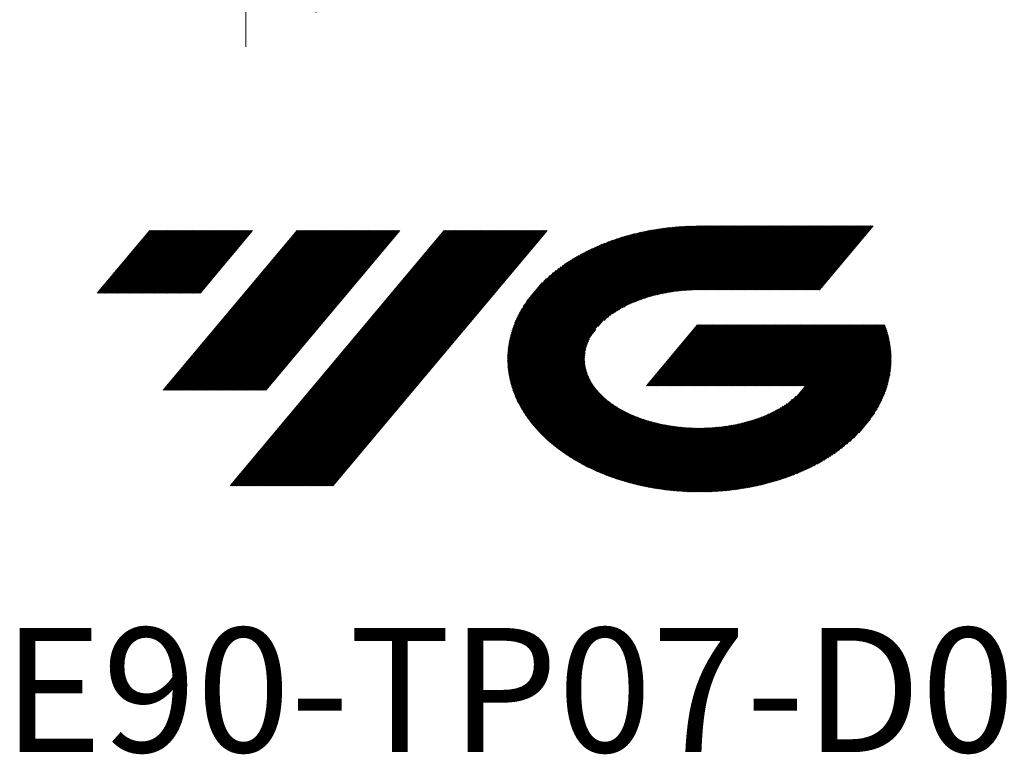
# Model space of a CAD drawing. Units: millimetres. Extents: x 573 to 721, y 360 to 458.
# Drawn here: x 590 to 632, y 366 to 398 of the extents above; entities that cross this region are included whole.
import ezdxf

# ---------------------------------------------------------------- set-up
doc = ezdxf.new("R2010")
doc.units = ezdxf.units.MM
doc.layers.add('1', color=7, linetype='Continuous', true_color=0xffffff)
doc.styles.add('Arial Unicode MS', font='ARIALUNI.TTF')
doc.dimstyles.get("Standard").update_dxf_attribs({"dimtxt": 0.18, "dimasz": 0.18, "dimexe": 0.18, "dimexo": 0.0625, "dimgap": 0.09, "dimtad": 0, "dimtih": 1, "dimtoh": 1, "dimdec": 4, "dimzin": 0, "dimdsep": 46, "dimtxsty": 'Standard', "dimcen": 0.09, "dimadec": 0, "dimazin": 0, "dimtfac": 1, "dimtdec": 4, "dimtofl": 0, "dimtmove": 0, "dimatfit": 3, "dimfxl": 1, "dimtolj": 1, "dimtzin": 0, "dimarcsym": 0})

# ---------------------------------------------------------------- blocks, each defined once
blk = doc.blocks.new('HATCH1')
at = {"color": 1, "lineweight": 13}
for p, q in [((593.483, 385.986), (595.705, 388.634)), ((593.522, 385.986), (595.745, 388.634)), ((593.562, 385.986), (595.784, 388.634)), ((593.601, 385.986), (595.823, 388.634)), ((593.64, 385.986), (595.862, 388.634)), ((593.679, 385.986), (595.901, 388.634)), ((593.718, 385.986), (595.94, 388.634)), ((593.757, 385.986), (595.98, 388.634)), ((593.797, 385.986), (596.019, 388.634)), ((593.836, 385.986), (596.058, 388.634)), ((593.875, 385.986), (596.097, 388.634)), ((593.914, 385.986), (596.136, 388.634)), ((593.953, 385.986), (596.175, 388.634)), ((593.992, 385.986), (596.214, 388.634)), ((594.032, 385.986), (596.254, 388.634)), ((594.071, 385.986), (596.293, 388.634)), ((594.11, 385.986), (596.332, 388.634)), ((594.149, 385.986), (596.371, 388.634)), ((594.188, 385.986), (596.41, 388.634)), ((594.227, 385.986), (596.449, 388.634)), ((594.266, 385.986), (596.489, 388.634)), ((594.306, 385.986), (596.528, 388.634)), ((594.345, 385.986), (596.567, 388.634)), ((594.384, 385.986), (596.606, 388.634)), ((594.423, 385.986), (596.645, 388.634)), ((594.462, 385.986), (596.684, 388.634)), ((594.501, 385.986), (596.724, 388.634)), ((594.541, 385.986), (596.763, 388.634)), ((594.58, 385.986), (596.802, 388.634)), ((594.619, 385.986), (596.841, 388.634)), ((594.658, 385.986), (596.88, 388.634)), ((594.697, 385.986), (596.919, 388.634)), ((594.736, 385.986), (596.959, 388.634)), ((594.776, 385.986), (596.998, 388.634)), ((594.815, 385.986), (597.037, 388.634)), ((594.854, 385.986), (597.076, 388.634)), ((594.893, 385.986), (597.115, 388.634)), ((594.932, 385.986), (597.154, 388.634)), ((594.971, 385.986), (597.194, 388.634)), ((595.011, 385.986), (597.233, 388.634)), ((595.05, 385.986), (597.272, 388.634)), ((595.089, 385.986), (597.311, 388.634)), ((595.128, 385.986), (597.35, 388.634)), ((595.167, 385.986), (597.389, 388.634)), ((595.206, 385.986), (597.429, 388.634)), ((595.246, 385.986), (597.468, 388.634)), ((595.285, 385.986), (597.507, 388.634)), ((595.324, 385.986), (597.546, 388.634)), ((595.363, 385.986), (597.585, 388.634)), ((595.402, 385.986), (597.624, 388.634)), ((595.441, 385.986), (597.663, 388.634)), ((595.481, 385.986), (597.703, 388.634)), ((595.52, 385.986), (597.742, 388.634)), ((595.559, 385.986), (597.781, 388.634)), ((595.598, 385.986), (597.82, 388.634)), ((595.637, 385.986), (597.859, 388.634)), ((595.676, 385.986), (597.898, 388.634)), ((595.715, 385.986), (597.938, 388.634)), ((595.755, 385.986), (597.977, 388.634)), ((595.794, 385.986), (598.016, 388.634)), ((595.833, 385.986), (598.055, 388.634)), ((595.872, 385.986), (598.094, 388.634)), ((595.911, 385.986), (598.133, 388.634)), ((595.95, 385.986), (598.173, 388.634)), ((595.99, 385.986), (598.212, 388.634)), ((596.029, 385.986), (598.251, 388.634)), ((596.068, 385.986), (598.29, 388.634)), ((596.107, 385.986), (598.329, 388.634)), ((596.146, 385.986), (598.368, 388.634)), ((596.185, 385.986), (598.408, 388.634)), ((596.225, 385.986), (598.447, 388.634)), ((596.264, 385.986), (598.486, 388.634)), ((596.271, 381.888), (601.932, 388.634)), ((596.303, 385.986), (598.525, 388.634)), ((596.311, 381.888), (601.971, 388.634)), ((596.342, 385.986), (598.564, 388.634)), ((596.35, 381.888), (602.01, 388.634)), ((596.381, 385.986), (598.603, 388.634)), ((596.389, 381.888), (602.05, 388.634)), ((596.42, 385.986), (598.643, 388.634)), ((596.428, 381.888), (602.089, 388.634)), ((596.46, 385.986), (598.682, 388.634)), ((596.467, 381.888), (602.128, 388.634)), ((596.499, 385.986), (598.721, 388.634)), ((596.506, 381.888), (602.167, 388.634)), ((596.538, 385.986), (598.76, 388.634)), ((596.546, 381.888), (602.206, 388.634)), ((596.577, 385.986), (598.799, 388.634)), ((596.585, 381.888), (602.245, 388.634)), ((596.616, 385.986), (598.838, 388.634)), ((596.624, 381.888), (602.285, 388.634)), ((596.655, 385.986), (598.878, 388.634)), ((596.663, 381.888), (602.324, 388.634)), ((596.695, 385.986), (598.917, 388.634)), ((596.702, 381.888), (602.363, 388.634)), ((596.734, 385.986), (598.956, 388.634)), ((596.741, 381.888), (602.402, 388.634)), ((596.773, 385.986), (598.995, 388.634)), ((596.781, 381.888), (602.441, 388.634)), ((596.812, 385.986), (599.034, 388.634)), ((596.82, 381.888), (602.48, 388.634)), ((596.851, 385.986), (599.073, 388.634)), ((596.859, 381.888), (602.52, 388.634)), ((596.89, 385.986), (599.112, 388.634)), ((596.898, 381.888), (602.559, 388.634)), ((596.93, 385.986), (599.152, 388.634)), ((596.937, 381.888), (602.598, 388.634)), ((596.969, 385.986), (599.191, 388.634)), ((596.976, 381.888), (602.637, 388.634)), ((597.008, 385.986), (599.23, 388.634)), ((597.016, 381.888), (602.676, 388.634)), ((597.047, 385.986), (599.269, 388.634)), ((597.055, 381.888), (602.715, 388.634)), ((597.086, 385.986), (599.308, 388.634)), ((597.094, 381.888), (602.755, 388.634)), ((597.125, 385.986), (599.347, 388.634)), ((597.133, 381.888), (602.794, 388.634)), ((597.164, 385.986), (599.387, 388.634)), ((597.172, 381.888), (602.833, 388.634)), ((597.204, 385.986), (599.426, 388.634)), ((597.211, 381.888), (602.872, 388.634)), ((597.243, 385.986), (599.465, 388.634)), ((597.251, 381.888), (602.911, 388.634)), ((597.282, 385.986), (599.504, 388.634)), ((597.29, 381.888), (602.95, 388.634)), ((597.321, 385.986), (599.543, 388.634)), ((597.329, 381.888), (602.99, 388.634)), ((597.36, 385.986), (599.582, 388.634)), ((597.368, 381.888), (603.029, 388.634)), ((597.399, 385.986), (599.622, 388.634)), ((597.407, 381.888), (603.068, 388.634)), ((597.439, 385.986), (599.661, 388.634)), ((597.446, 381.888), (603.107, 388.634)), ((597.478, 385.986), (599.7, 388.634)), ((597.486, 381.888), (603.146, 388.634)), ((597.517, 385.986), (599.739, 388.634)), ((597.525, 381.888), (603.185, 388.634)), ((597.556, 385.986), (599.778, 388.634)), ((597.564, 381.888), (603.225, 388.634)), ((597.595, 385.986), (599.817, 388.634)), ((597.603, 381.888), (603.264, 388.634)), ((597.634, 385.986), (599.857, 388.634)), ((597.642, 381.888), (603.303, 388.634)), ((597.674, 385.986), (599.896, 388.634)), ((597.681, 381.888), (603.342, 388.634)), ((597.713, 385.986), (599.935, 388.634)), ((597.721, 381.888), (603.381, 388.634)), ((597.752, 385.986), (599.974, 388.634)), ((597.76, 381.888), (603.42, 388.634)), ((597.791, 385.986), (600.013, 388.634)), ((597.799, 381.888), (603.459, 388.634)), ((597.83, 385.986), (600.052, 388.634)), ((597.838, 381.888), (603.499, 388.634)), ((597.877, 381.888), (603.538, 388.634)), ((597.916, 381.888), (603.577, 388.634)), ((597.955, 381.888), (603.616, 388.634)), ((597.995, 381.888), (603.655, 388.634)), ((598.034, 381.888), (603.694, 388.634)), ((598.073, 381.888), (603.734, 388.634)), ((598.112, 381.888), (603.773, 388.634)), ((598.151, 381.888), (603.812, 388.634)), ((598.19, 381.888), (603.851, 388.634)), ((598.23, 381.888), (603.89, 388.634)), ((598.269, 381.888), (603.929, 388.634)), ((598.308, 381.888), (603.969, 388.634)), ((598.347, 381.888), (604.008, 388.634)), ((598.386, 381.888), (604.047, 388.634)), ((598.425, 381.888), (604.086, 388.634)), ((598.465, 381.888), (604.125, 388.634)), ((598.504, 381.888), (604.164, 388.634)), ((598.543, 381.888), (604.204, 388.634)), ((598.582, 381.888), (604.243, 388.634)), ((598.621, 381.888), (604.282, 388.634)), ((598.66, 381.888), (604.321, 388.634)), ((598.7, 381.888), (604.36, 388.634)), ((598.739, 381.888), (604.399, 388.634)), ((598.778, 381.888), (604.439, 388.634)), ((598.817, 381.888), (604.478, 388.634)), ((598.856, 381.888), (604.517, 388.634)), ((598.895, 381.888), (604.556, 388.634)), ((598.935, 381.888), (604.595, 388.634)), ((598.974, 381.888), (604.634, 388.634)), ((599.013, 381.888), (604.674, 388.634)), ((599.052, 381.888), (604.713, 388.634)), ((599.091, 381.888), (604.752, 388.634)), ((599.104, 377.842), (608.159, 388.634)), ((599.13, 381.888), (604.791, 388.634)), ((599.143, 377.842), (608.198, 388.634)), ((599.17, 381.888), (604.83, 388.634)), ((599.182, 377.842), (608.237, 388.634)), ((599.209, 381.888), (604.869, 388.634)), ((599.221, 377.842), (608.276, 388.634)), ((599.248, 381.888), (604.908, 388.634)), ((599.26, 377.842), (608.316, 388.634)), ((599.287, 381.888), (604.948, 388.634)), ((599.299, 377.842), (608.355, 388.634)), ((599.326, 381.888), (604.987, 388.634)), ((599.339, 377.842), (608.394, 388.634)), ((599.365, 381.888), (605.026, 388.634)), ((599.378, 377.842), (608.433, 388.634)), ((599.404, 381.888), (605.065, 388.634)), ((599.417, 377.842), (608.472, 388.634)), ((599.444, 381.888), (605.104, 388.634)), ((599.456, 377.842), (608.511, 388.634)), ((599.483, 381.888), (605.143, 388.634)), ((599.495, 377.842), (608.551, 388.634)), ((599.522, 381.888), (605.183, 388.634)), ((599.534, 377.842), (608.59, 388.634)), ((599.561, 381.888), (605.222, 388.634)), ((599.574, 377.842), (608.629, 388.634)), ((599.6, 381.888), (605.261, 388.634)), ((599.613, 377.842), (608.668, 388.634)), ((599.639, 381.888), (605.3, 388.634)), ((599.652, 377.842), (608.707, 388.634)), ((599.679, 381.888), (605.339, 388.634)), ((599.691, 377.842), (608.746, 388.634)), ((599.718, 381.888), (605.378, 388.634)), ((599.73, 377.842), (608.786, 388.634)), ((599.757, 381.888), (605.418, 388.634)), ((599.769, 377.842), (608.825, 388.634)), ((599.796, 381.888), (605.457, 388.634)), ((599.809, 377.842), (608.864, 388.634)), ((599.835, 381.888), (605.496, 388.634)), ((599.848, 377.842), (608.903, 388.634)), ((599.874, 381.888), (605.535, 388.634)), ((599.887, 377.842), (608.942, 388.634)), ((599.914, 381.888), (605.574, 388.634)), ((599.926, 377.842), (608.981, 388.634)), ((599.953, 381.888), (605.613, 388.634)), ((599.965, 377.842), (609.021, 388.634)), ((599.992, 381.888), (605.653, 388.634)), ((600.004, 377.842), (609.06, 388.634)), ((600.031, 381.888), (605.692, 388.634)), ((600.044, 377.842), (609.099, 388.634)), ((600.07, 381.888), (605.731, 388.634)), ((600.083, 377.842), (609.138, 388.634)), ((600.109, 381.888), (605.77, 388.634)), ((600.122, 377.842), (609.177, 388.634)), ((600.149, 381.888), (605.809, 388.634)), ((600.161, 377.842), (609.216, 388.634)), ((600.188, 381.888), (605.848, 388.634)), ((600.2, 377.842), (609.255, 388.634)), ((600.227, 381.888), (605.888, 388.634)), ((600.239, 377.842), (609.295, 388.634)), ((600.266, 381.888), (605.927, 388.634)), ((600.279, 377.842), (609.334, 388.634)), ((600.305, 381.888), (605.966, 388.634)), ((600.318, 377.842), (609.373, 388.634)), ((600.344, 381.888), (606.005, 388.634)), ((600.357, 377.842), (609.412, 388.634)), ((600.384, 381.888), (606.044, 388.634)), ((600.396, 377.842), (609.451, 388.634)), ((600.423, 381.888), (606.083, 388.634)), ((600.435, 377.842), (609.49, 388.634)), ((600.462, 381.888), (606.123, 388.634)), ((600.474, 377.842), (609.53, 388.634)), ((600.501, 381.888), (606.162, 388.634)), ((600.513, 377.842), (609.569, 388.634)), ((600.54, 381.888), (606.201, 388.634)), ((600.553, 377.842), (609.608, 388.634)), ((600.579, 381.888), (606.24, 388.634)), ((600.592, 377.842), (609.647, 388.634)), ((600.619, 381.888), (606.279, 388.634)), ((600.631, 377.842), (609.686, 388.634)), ((600.67, 377.842), (609.725, 388.634)), ((600.709, 377.842), (609.765, 388.634)), ((600.748, 377.842), (609.804, 388.634)), ((600.788, 377.842), (609.843, 388.634)), ((600.827, 377.842), (609.882, 388.634)), ((600.866, 377.842), (609.921, 388.634)), ((600.905, 377.842), (609.96, 388.634)), ((600.944, 377.842), (610, 388.634)), ((600.983, 377.842), (610.039, 388.634)), ((601.023, 377.842), (610.078, 388.634)), ((601.062, 377.842), (610.117, 388.634)), ((601.101, 377.842), (610.156, 388.634)), ((601.14, 377.842), (610.195, 388.634)), ((601.179, 377.842), (610.235, 388.634)), ((601.218, 377.842), (610.274, 388.634)), ((601.258, 377.842), (610.313, 388.634)), ((601.297, 377.842), (610.352, 388.634)), ((601.336, 377.842), (610.391, 388.634)), ((601.375, 377.842), (610.43, 388.634)), ((601.414, 377.842), (610.47, 388.634)), ((601.453, 377.842), (610.509, 388.634)), ((601.493, 377.842), (610.548, 388.634)), ((601.532, 377.842), (610.587, 388.634)), ((601.571, 377.842), (610.626, 388.634)), ((601.61, 377.842), (610.665, 388.634)), ((601.649, 377.842), (610.704, 388.634)), ((601.688, 377.842), (610.744, 388.634)), ((601.728, 377.842), (610.783, 388.634)), ((601.767, 377.842), (610.822, 388.634)), ((601.806, 377.842), (610.861, 388.634)), ((601.845, 377.842), (610.9, 388.634)), ((601.884, 377.842), (610.939, 388.634)), ((601.923, 377.842), (610.979, 388.634)), ((601.962, 377.842), (611.018, 388.634)), ((602.002, 377.842), (611.057, 388.634)), ((602.041, 377.842), (611.096, 388.634)), ((602.08, 377.842), (611.135, 388.634)), ((602.119, 377.842), (611.174, 388.634)), ((602.158, 377.842), (611.214, 388.634)), ((602.197, 377.842), (611.253, 388.634)), ((602.237, 377.842), (611.292, 388.634)), ((602.276, 377.842), (611.331, 388.634)), ((602.315, 377.842), (611.37, 388.634)), ((602.354, 377.842), (611.409, 388.634)), ((602.393, 377.842), (611.449, 388.634)), ((602.432, 377.842), (611.488, 388.634)), ((602.472, 377.842), (611.527, 388.634)), ((602.511, 377.842), (611.566, 388.634)), ((602.55, 377.842), (611.605, 388.634)), ((602.589, 377.842), (611.644, 388.634)), ((602.628, 377.842), (611.684, 388.634)), ((602.667, 377.842), (611.723, 388.634)), ((602.707, 377.842), (611.762, 388.634)), ((602.746, 377.842), (611.801, 388.634)), ((602.785, 377.842), (611.84, 388.634)), ((602.824, 377.842), (611.879, 388.634)), ((602.863, 377.842), (611.919, 388.634)), ((602.902, 377.842), (611.958, 388.634)), ((602.942, 377.842), (611.997, 388.634)), ((602.981, 377.842), (612.036, 388.634)), ((603.02, 377.842), (612.075, 388.634)), ((603.059, 377.842), (612.114, 388.634)), ((603.098, 377.842), (612.154, 388.634)), ((603.137, 377.842), (612.193, 388.634)), ((603.177, 377.842), (612.232, 388.634)), ((603.216, 377.842), (612.271, 388.634)), ((603.255, 377.842), (612.31, 388.634)), ((603.294, 377.842), (612.349, 388.634)), ((603.333, 377.842), (612.388, 388.634)), ((603.372, 377.842), (612.428, 388.634)), ((603.411, 377.842), (612.467, 388.634)), ((603.451, 377.842), (612.506, 388.634)), ((610.944, 382.291), (616.134, 388.477)), ((610.953, 382.256), (616.184, 388.49)), ((610.962, 382.22), (616.233, 388.502)), ((610.971, 382.184), (616.283, 388.515)), ((610.98, 382.148), (616.332, 388.527)), ((610.989, 382.112), (616.382, 388.539)), ((611, 382.078), (616.43, 388.55)), ((611.01, 382.044), (616.477, 388.56)), ((611.021, 382.011), (616.525, 388.57)), ((611.032, 381.977), (616.573, 388.58)), ((611.043, 381.943), (616.62, 388.59)), ((611.053, 381.909), (616.668, 388.6)), ((611.064, 381.875), (616.715, 388.61)), ((611.076, 381.843), (616.763, 388.62)), ((611.089, 381.811), (616.81, 388.629)), ((611.101, 381.779), (616.855, 388.637)), ((611.113, 381.747), (616.901, 388.645)), ((611.126, 381.715), (616.947, 388.653)), ((611.138, 381.683), (616.993, 388.66)), ((611.15, 381.651), (617.038, 388.668)), ((611.163, 381.62), (617.084, 388.676)), ((611.177, 381.59), (617.13, 388.684)), ((611.191, 381.559), (617.176, 388.692)), ((611.205, 381.529), (617.221, 388.699)), ((611.218, 381.499), (617.265, 388.705)), ((611.232, 381.469), (617.309, 388.711)), ((611.246, 381.438), (617.353, 388.717)), ((611.26, 381.408), (617.397, 388.723)), ((611.274, 381.378), (617.441, 388.728)), ((611.289, 381.35), (617.485, 388.734)), ((611.304, 381.321), (617.53, 388.74)), ((611.319, 381.293), (617.574, 388.746)), ((611.335, 381.264), (617.618, 388.752)), ((611.35, 381.235), (617.661, 388.756)), ((611.365, 381.207), (617.703, 388.76)), ((611.38, 381.178), (617.746, 388.764)), ((611.395, 381.149), (617.788, 388.769)), ((611.412, 381.122), (617.831, 388.773)), ((611.428, 381.095), (617.873, 388.777)), ((611.444, 381.068), (617.916, 388.781)), ((611.461, 381.041), (617.959, 388.785)), ((611.477, 381.014), (618.001, 388.789)), ((611.494, 380.987), (618.044, 388.793)), ((611.51, 380.959), (618.085, 388.796)), ((611.526, 380.932), (618.126, 388.798)), ((611.543, 380.906), (618.168, 388.8)), ((614.658, 384.572), (618.209, 388.803)), ((614.915, 384.831), (618.25, 388.805)), ((615.055, 384.951), (618.291, 388.808)), ((615.165, 385.036), (618.332, 388.81)), ((615.266, 385.109), (618.374, 388.813)), ((615.356, 385.17), (618.415, 388.815)), ((615.444, 385.228), (618.456, 388.817)), ((615.522, 385.274), (618.497, 388.819)), ((615.601, 385.321), (618.536, 388.82)), ((615.675, 385.363), (618.576, 388.821)), ((615.745, 385.4), (618.616, 388.822)), ((615.815, 385.437), (618.656, 388.823)), ((615.884, 385.472), (618.696, 388.823)), ((615.948, 385.502), (618.736, 388.824)), ((616.012, 385.531), (618.775, 388.825)), ((616.076, 385.561), (618.815, 388.825)), ((616.138, 385.588), (618.855, 388.826)), ((616.197, 385.612), (618.894, 388.826)), ((616.256, 385.636), (618.934, 388.827)), ((616.315, 385.66), (618.973, 388.827)), ((616.375, 385.683), (619.012, 388.827)), ((616.431, 385.704), (619.052, 388.827)), ((616.486, 385.723), (619.091, 388.827)), ((616.541, 385.742), (619.13, 388.827)), ((616.596, 385.761), (619.169, 388.827)), ((616.651, 385.78), (619.208, 388.827)), ((616.704, 385.797), (619.247, 388.827)), ((616.756, 385.812), (619.286, 388.827)), ((616.808, 385.827), (619.326, 388.827)), ((616.86, 385.842), (619.365, 388.827)), ((616.912, 385.858), (619.404, 388.827)), ((616.964, 385.873), (619.443, 388.827)), ((617.014, 385.885), (619.482, 388.827)), ((617.063, 385.897), (619.521, 388.827)), ((617.112, 385.909), (619.561, 388.827)), ((617.162, 385.921), (619.6, 388.827)), ((617.211, 385.933), (619.639, 388.827)), ((617.26, 385.945), (619.678, 388.827)), ((617.308, 385.956), (619.717, 388.827)), ((617.355, 385.965), (619.756, 388.827)), ((617.402, 385.974), (619.796, 388.827)), ((617.449, 385.983), (619.835, 388.827)), ((617.496, 385.993), (619.874, 388.827)), ((617.542, 386.002), (619.913, 388.827)), ((617.589, 386.011), (619.952, 388.827)), ((617.635, 386.019), (619.991, 388.827)), ((617.68, 386.025), (620.031, 388.827)), ((617.724, 386.032), (620.07, 388.827)), ((617.769, 386.039), (620.109, 388.827)), ((617.814, 386.046), (620.148, 388.827)), ((617.859, 386.052), (620.187, 388.827)), ((617.904, 386.059), (620.226, 388.827)), ((617.948, 386.065), (620.266, 388.827)), ((617.991, 386.07), (620.305, 388.827)), ((618.034, 386.074), (620.344, 388.827)), ((618.077, 386.079), (620.383, 388.827)), ((618.12, 386.083), (620.422, 388.827)), ((618.163, 386.088), (620.461, 388.827)), ((618.206, 386.092), (620.501, 388.827)), ((618.249, 386.097), (620.54, 388.827)), ((618.292, 386.101), (620.579, 388.827)), ((618.333, 386.104), (620.618, 388.827)), ((618.374, 386.106), (620.657, 388.827)), ((618.415, 386.109), (620.696, 388.827)), ((618.457, 386.111), (620.735, 388.827)), ((618.498, 386.114), (620.775, 388.827)), ((618.539, 386.116), (620.814, 388.827)), ((618.58, 386.119), (620.853, 388.827)), ((618.622, 386.121), (620.892, 388.827)), ((618.662, 386.123), (620.931, 388.827)), ((618.702, 386.123), (620.97, 388.827)), ((618.741, 386.124), (621.01, 388.827)), ((618.781, 386.124), (621.049, 388.827)), ((618.821, 386.125), (621.088, 388.827)), ((618.86, 386.126), (621.127, 388.827)), ((618.9, 386.126), (621.166, 388.827)), ((618.94, 386.127), (621.205, 388.827)), ((618.979, 386.127), (621.245, 388.827)), ((619.018, 386.127), (621.284, 388.827)), ((619.057, 386.127), (621.323, 388.827)), ((619.097, 386.127), (621.362, 388.827)), ((619.136, 386.127), (621.401, 388.827)), ((619.175, 386.127), (621.44, 388.827)), ((619.214, 386.127), (621.48, 388.827)), ((619.253, 386.127), (621.519, 388.827)), ((619.292, 386.127), (621.558, 388.827)), ((619.331, 386.127), (621.597, 388.827)), ((619.371, 386.127), (621.636, 388.827)), ((619.41, 386.127), (621.675, 388.827)), ((619.449, 386.127), (621.715, 388.827)), ((619.488, 386.127), (621.754, 388.827)), ((619.527, 386.127), (621.793, 388.827)), ((619.566, 386.127), (621.832, 388.827)), ((619.606, 386.127), (621.871, 388.827)), ((619.645, 386.127), (621.91, 388.827)), ((619.684, 386.127), (621.95, 388.827)), ((619.723, 386.127), (621.989, 388.827)), ((619.762, 386.127), (622.028, 388.827)), ((619.801, 386.127), (622.067, 388.827)), ((619.841, 386.127), (622.106, 388.827)), ((619.88, 386.127), (622.145, 388.827)), ((619.919, 386.127), (622.184, 388.827)), ((619.958, 386.127), (622.224, 388.827)), ((619.997, 386.127), (622.263, 388.827)), ((620.036, 386.127), (622.302, 388.827)), ((620.076, 386.127), (622.341, 388.827)), ((620.115, 386.127), (622.38, 388.827)), ((620.154, 386.127), (622.419, 388.827)), ((620.193, 386.127), (622.459, 388.827)), ((620.232, 386.127), (622.498, 388.827)), ((620.271, 386.127), (622.537, 388.827)), ((620.311, 386.127), (622.576, 388.827)), ((620.35, 386.127), (622.615, 388.827)), ((620.389, 386.127), (622.654, 388.827)), ((620.428, 386.127), (622.694, 388.827)), ((620.467, 386.127), (622.733, 388.827)), ((620.506, 386.127), (622.772, 388.827)), ((620.546, 386.127), (622.811, 388.827)), ((620.585, 386.127), (622.85, 388.827)), ((620.624, 386.127), (622.889, 388.827)), ((620.663, 386.127), (622.929, 388.827)), ((620.702, 386.127), (622.968, 388.827)), ((620.741, 386.127), (623.007, 388.827)), ((620.78, 386.127), (623.046, 388.827)), ((620.82, 386.127), (623.085, 388.827)), ((620.859, 386.127), (623.124, 388.827)), ((620.898, 386.127), (623.164, 388.827)), ((620.937, 386.127), (623.203, 388.827)), ((620.976, 386.127), (623.242, 388.827)), ((621.015, 386.127), (623.281, 388.827)), ((621.055, 386.127), (623.32, 388.827)), ((621.094, 386.127), (623.359, 388.827)), ((621.133, 386.127), (623.399, 388.827)), ((621.172, 386.127), (623.438, 388.827)), ((621.211, 386.127), (623.477, 388.827)), ((621.25, 386.127), (623.516, 388.827)), ((621.29, 386.127), (623.555, 388.827)), ((621.329, 386.127), (623.594, 388.827)), ((621.368, 386.127), (623.633, 388.827)), ((621.407, 386.127), (623.673, 388.827)), ((621.446, 386.127), (623.712, 388.827)), ((621.485, 386.127), (623.751, 388.827)), ((621.525, 386.127), (623.79, 388.827)), ((621.564, 386.127), (623.829, 388.827)), ((621.603, 386.127), (623.868, 388.827)), ((621.642, 386.127), (623.908, 388.827)), ((621.681, 386.127), (623.947, 388.827)), ((621.72, 386.127), (623.986, 388.827)), ((621.76, 386.127), (624.025, 388.827)), ((621.799, 386.127), (624.064, 388.827)), ((621.838, 386.127), (624.103, 388.827)), ((621.877, 386.127), (624.143, 388.827)), ((621.916, 386.127), (624.182, 388.827)), ((621.955, 386.127), (624.221, 388.827)), ((621.995, 386.127), (624.26, 388.827)), ((622.034, 386.127), (624.299, 388.827)), ((622.073, 386.127), (624.338, 388.827)), ((622.112, 386.127), (624.378, 388.827)), ((622.151, 386.127), (624.417, 388.827)), ((622.19, 386.127), (624.456, 388.827)), ((622.229, 386.127), (624.495, 388.827)), ((622.269, 386.127), (624.534, 388.827)), ((622.308, 386.127), (624.573, 388.827)), ((622.347, 386.127), (624.613, 388.827)), ((622.386, 386.127), (624.652, 388.827)), ((622.425, 386.127), (624.691, 388.827)), ((622.464, 386.127), (624.73, 388.827)), ((622.504, 386.127), (624.769, 388.827)), ((622.543, 386.127), (624.808, 388.827)), ((622.582, 386.127), (624.848, 388.827)), ((622.621, 386.127), (624.887, 388.827)), ((622.66, 386.127), (624.926, 388.827)), ((622.699, 386.127), (624.965, 388.827)), ((622.739, 386.127), (625.004, 388.827)), ((622.778, 386.127), (625.043, 388.827)), ((622.817, 386.127), (625.082, 388.827)), ((622.856, 386.127), (625.122, 388.827)), ((622.895, 386.127), (625.161, 388.827)), ((622.934, 386.127), (625.2, 388.827)), ((622.974, 386.127), (625.239, 388.827)), ((623.013, 386.127), (625.278, 388.827)), ((623.052, 386.127), (625.317, 388.827)), ((623.091, 386.127), (625.357, 388.827)), ((623.13, 386.127), (625.396, 388.827)), ((623.169, 386.127), (625.435, 388.827)), ((623.209, 386.127), (625.474, 388.827)), ((623.248, 386.127), (625.513, 388.827)), ((623.287, 386.127), (625.552, 388.827)), ((623.326, 386.127), (625.592, 388.827)), ((623.365, 386.127), (625.631, 388.827)), ((623.404, 386.127), (625.67, 388.827)), ((623.444, 386.127), (625.709, 388.827)), ((623.483, 386.127), (625.748, 388.827)), ((623.522, 386.127), (625.787, 388.827)), ((623.561, 386.127), (625.827, 388.827)), ((623.6, 386.127), (625.866, 388.827)), ((623.639, 386.127), (625.905, 388.827)), ((623.678, 386.127), (625.944, 388.827)), ((623.718, 386.127), (625.983, 388.827)), ((623.757, 386.127), (626.022, 388.827)), ((623.796, 386.127), (626.062, 388.827)), ((623.835, 386.127), (626.101, 388.827)), ((623.874, 386.127), (626.14, 388.827)), ((623.913, 386.127), (626.179, 388.827)), ((623.953, 386.127), (626.218, 388.827)), ((623.992, 386.127), (626.257, 388.827)), ((624.031, 386.127), (626.297, 388.827)), ((610.836, 383.097), (615.07, 388.142)), ((610.836, 383.143), (615.012, 388.12)), ((610.836, 383.19), (614.955, 388.099)), ((610.836, 383.237), (614.898, 388.077)), ((610.839, 383.053), (615.127, 388.164)), ((610.841, 383.009), (615.184, 388.185)), ((610.844, 382.966), (615.242, 388.207)), ((610.846, 382.922), (615.296, 388.225)), ((610.849, 382.878), (615.351, 388.244)), ((610.852, 382.836), (615.405, 388.262)), ((610.857, 382.795), (615.459, 388.28)), ((610.862, 382.755), (615.514, 388.298)), ((610.867, 382.714), (615.568, 388.316)), ((610.872, 382.673), (615.622, 388.334)), ((610.877, 382.632), (615.674, 388.349)), ((610.883, 382.593), (615.726, 388.364)), ((610.89, 382.554), (615.778, 388.379)), ((610.897, 382.516), (615.829, 388.394)), ((610.904, 382.478), (615.881, 388.409)), ((610.911, 382.44), (615.933, 388.424)), ((610.918, 382.402), (615.985, 388.44)), ((610.926, 382.363), (616.035, 388.453)), ((610.935, 382.327), (616.085, 388.465)), ((610.837, 383.284), (614.837, 388.052)), ((610.837, 383.332), (614.777, 388.026)), ((610.839, 383.38), (614.716, 388)), ((610.843, 383.431), (614.655, 387.975)), ((610.846, 383.482), (614.594, 387.949)), ((610.85, 383.533), (614.533, 387.922)), ((610.854, 383.584), (614.468, 387.892)), ((610.859, 383.638), (614.403, 387.861)), ((610.867, 383.694), (614.338, 387.83)), ((610.875, 383.749), (614.273, 387.8)), ((610.882, 383.805), (614.208, 387.769)), ((610.89, 383.861), (614.138, 387.732)), ((610.902, 383.923), (614.068, 387.695)), ((610.915, 383.984), (613.998, 387.659)), ((610.927, 384.045), (613.928, 387.622)), ((610.94, 384.107), (613.855, 387.581)), ((610.958, 384.175), (613.779, 387.537)), ((610.976, 384.244), (613.702, 387.493)), ((610.995, 384.312), (613.626, 387.449)), ((611.016, 384.385), (613.545, 387.399)), ((611.042, 384.462), (613.461, 387.345)), ((611.068, 384.54), (613.376, 387.291)), ((611.097, 384.621), (613.29, 387.235)), ((611.133, 384.711), (613.194, 387.167)), ((611.169, 384.801), (613.099, 387.1)), ((611.214, 384.9), (612.998, 387.027)), ((611.265, 385.008), (612.886, 386.94)), ((611.323, 385.124), (612.774, 386.853)), ((611.396, 385.258), (612.637, 386.736)), ((611.492, 385.419), (612.487, 386.604)), ((611.629, 385.629), (612.296, 386.424)), ((611.561, 380.88), (614.561, 384.456)), ((616.708, 382.067), (618.87, 384.644)), ((616.747, 382.067), (618.91, 384.644)), ((616.786, 382.067), (618.949, 384.644)), ((616.825, 382.067), (618.988, 384.644)), ((616.864, 382.067), (619.027, 384.644)), ((616.904, 382.067), (619.066, 384.644)), ((616.943, 382.067), (619.105, 384.644)), ((616.982, 382.067), (619.144, 384.644)), ((617.021, 382.067), (619.184, 384.644)), ((617.06, 382.067), (619.223, 384.644)), ((617.099, 382.067), (619.262, 384.644)), ((617.139, 382.067), (619.301, 384.644)), ((617.178, 382.067), (619.34, 384.644)), ((617.217, 382.067), (619.379, 384.644)), ((617.256, 382.067), (619.419, 384.644)), ((617.295, 382.067), (619.458, 384.644)), ((617.334, 382.067), (619.497, 384.644)), ((617.374, 382.067), (619.536, 384.644)), ((617.413, 382.067), (619.575, 384.644)), ((617.452, 382.067), (619.614, 384.644)), ((617.491, 382.067), (619.654, 384.644)), ((617.53, 382.067), (619.693, 384.644)), ((617.569, 382.067), (619.732, 384.644)), ((617.609, 382.067), (619.771, 384.644)), ((617.648, 382.067), (619.81, 384.644)), ((617.687, 382.067), (619.849, 384.644)), ((617.726, 382.067), (619.889, 384.644)), ((617.765, 382.067), (619.928, 384.644)), ((617.804, 382.067), (619.967, 384.644)), ((617.843, 382.067), (620.006, 384.644)), ((617.883, 382.067), (620.045, 384.644)), ((617.922, 382.067), (620.084, 384.644)), ((617.961, 382.067), (620.124, 384.644)), ((618, 382.067), (620.163, 384.644)), ((618.039, 382.067), (620.202, 384.644)), ((618.078, 382.067), (620.241, 384.644)), ((618.118, 382.067), (620.28, 384.644)), ((618.157, 382.067), (620.319, 384.644)), ((618.196, 382.067), (620.359, 384.644)), ((618.235, 382.067), (620.398, 384.644)), ((618.274, 382.067), (620.437, 384.644)), ((618.313, 382.067), (620.476, 384.644)), ((618.353, 382.067), (620.515, 384.644)), ((618.392, 382.067), (620.554, 384.644)), ((618.431, 382.067), (620.593, 384.644)), ((618.47, 382.067), (620.633, 384.644)), ((618.509, 382.067), (620.672, 384.644)), ((618.548, 382.067), (620.711, 384.644)), ((618.588, 382.067), (620.75, 384.644)), ((618.627, 382.067), (620.789, 384.644)), ((618.666, 382.067), (620.828, 384.644)), ((618.705, 382.067), (620.868, 384.644)), ((618.744, 382.067), (620.907, 384.644)), ((618.783, 382.067), (620.946, 384.644)), ((618.823, 382.067), (620.985, 384.644)), ((618.862, 382.067), (621.024, 384.644)), ((618.901, 382.067), (621.063, 384.644)), ((618.94, 382.067), (621.103, 384.644)), ((618.979, 382.067), (621.142, 384.644)), ((619.018, 382.067), (621.181, 384.644)), ((619.058, 382.067), (621.22, 384.644)), ((619.097, 382.067), (621.259, 384.644)), ((619.136, 382.067), (621.298, 384.644)), ((619.175, 382.067), (621.338, 384.644)), ((619.214, 382.067), (621.377, 384.644)), ((619.253, 382.067), (621.416, 384.644)), ((619.292, 382.067), (621.455, 384.644)), ((619.332, 382.067), (621.494, 384.644)), ((619.371, 382.067), (621.533, 384.644)), ((619.41, 382.067), (621.573, 384.644)), ((619.449, 382.067), (621.612, 384.644)), ((619.488, 382.067), (621.651, 384.644)), ((619.527, 382.067), (621.69, 384.644)), ((619.567, 382.067), (621.729, 384.644)), ((619.606, 382.067), (621.768, 384.644)), ((619.645, 382.067), (621.808, 384.644)), ((619.684, 382.067), (621.847, 384.644)), ((619.7, 377.605), (625.606, 384.644)), ((619.723, 382.067), (621.886, 384.644)), ((619.742, 377.608), (625.645, 384.644)), ((619.762, 382.067), (621.925, 384.644)), ((619.784, 377.612), (625.685, 384.644)), ((619.802, 382.067), (621.964, 384.644)), ((619.826, 377.615), (625.724, 384.644)), ((619.841, 382.067), (622.003, 384.644)), ((619.868, 377.618), (625.763, 384.644)), ((619.88, 382.067), (622.042, 384.644)), ((619.91, 377.622), (625.802, 384.644)), ((619.919, 382.067), (622.082, 384.644)), ((619.952, 377.625), (625.841, 384.644)), ((619.958, 382.067), (622.121, 384.644)), ((619.994, 377.629), (625.88, 384.644)), ((619.997, 382.067), (622.16, 384.644)), ((620.036, 377.632), (625.92, 384.644)), ((620.037, 382.067), (622.199, 384.644)), ((620.076, 382.067), (622.238, 384.644)), ((620.078, 377.635), (625.959, 384.644)), ((620.115, 382.067), (622.277, 384.644)), ((620.12, 377.64), (625.998, 384.644)), ((620.154, 382.067), (622.317, 384.644)), ((620.164, 377.645), (626.037, 384.644)), ((620.193, 382.067), (622.356, 384.644)), ((620.207, 377.65), (626.076, 384.644)), ((620.232, 382.067), (622.395, 384.644)), ((620.251, 377.655), (626.115, 384.644)), ((620.272, 382.067), (622.434, 384.644)), ((620.294, 377.66), (626.155, 384.644)), ((620.311, 382.067), (622.473, 384.644)), ((620.338, 377.665), (626.194, 384.644)), ((620.35, 382.067), (622.512, 384.644)), ((620.381, 377.67), (626.233, 384.644)), ((620.389, 382.067), (622.552, 384.644)), ((620.425, 377.676), (626.272, 384.644)), ((620.428, 382.067), (622.591, 384.644)), ((620.467, 382.067), (622.63, 384.644)), ((620.468, 377.681), (626.311, 384.644)), ((620.507, 382.067), (622.669, 384.644)), ((620.512, 377.686), (626.35, 384.644)), ((620.546, 382.067), (622.708, 384.644)), ((620.556, 377.692), (626.389, 384.644)), ((620.585, 382.067), (622.747, 384.644)), ((620.601, 377.7), (626.429, 384.644)), ((620.624, 382.067), (622.787, 384.644)), ((620.646, 377.707), (626.468, 384.644)), ((620.663, 382.067), (622.826, 384.644)), ((620.692, 377.714), (626.507, 384.644)), ((620.702, 382.067), (622.865, 384.644)), ((620.737, 377.721), (626.546, 384.644)), ((620.741, 382.067), (622.904, 384.644)), ((620.781, 382.067), (622.943, 384.644)), ((620.782, 377.728), (626.585, 384.644)), ((620.82, 382.067), (622.982, 384.644)), ((620.827, 377.735), (626.624, 384.644)), ((620.859, 382.067), (623.022, 384.644)), ((620.872, 377.742), (626.664, 384.644)), ((620.898, 382.067), (623.061, 384.644)), ((620.917, 377.749), (626.703, 384.644)), ((620.937, 382.067), (623.1, 384.644)), ((620.963, 377.757), (626.742, 384.644)), ((620.976, 382.067), (623.139, 384.644)), ((621.01, 377.766), (626.781, 384.644)), ((621.016, 382.067), (623.178, 384.644)), ((621.055, 382.067), (623.217, 384.644)), ((621.057, 377.775), (626.798, 384.618)), ((621.094, 382.067), (623.257, 384.644)), ((621.103, 377.784), (626.81, 384.585)), ((621.133, 382.067), (623.296, 384.644)), ((621.15, 377.793), (626.822, 384.552)), ((621.172, 382.067), (623.335, 384.644)), ((621.197, 377.802), (626.833, 384.52)), ((621.211, 382.067), (623.374, 384.644)), ((621.244, 377.812), (626.845, 384.487)), ((621.251, 382.067), (623.413, 384.644)), ((621.29, 382.067), (623.452, 384.644)), ((621.291, 377.821), (626.857, 384.454)), ((621.329, 382.067), (623.491, 384.644)), ((621.337, 377.83), (626.868, 384.421)), ((621.368, 382.067), (623.531, 384.644)), ((621.386, 377.841), (626.878, 384.386)), ((621.407, 382.067), (623.57, 384.644)), ((621.435, 377.852), (626.888, 384.351)), ((621.446, 382.067), (623.609, 384.644)), ((621.483, 377.864), (626.898, 384.317)), ((621.486, 382.067), (623.648, 384.644)), ((621.525, 382.067), (623.687, 384.644)), ((621.564, 382.067), (623.726, 384.644)), ((621.603, 382.067), (623.766, 384.644)), ((621.642, 382.067), (623.805, 384.644)), ((621.681, 382.067), (623.844, 384.644)), ((621.721, 382.067), (623.883, 384.644)), ((621.76, 382.067), (623.922, 384.644)), ((621.799, 382.067), (623.961, 384.644)), ((621.838, 382.067), (624.001, 384.644)), ((621.877, 382.067), (624.04, 384.644)), ((621.916, 382.067), (624.079, 384.644)), ((621.956, 382.067), (624.118, 384.644)), ((621.995, 382.067), (624.157, 384.644)), ((622.034, 382.067), (624.196, 384.644)), ((622.073, 382.067), (624.236, 384.644)), ((622.112, 382.067), (624.275, 384.644)), ((622.151, 382.067), (624.314, 384.644)), ((622.19, 382.067), (624.353, 384.644)), ((622.23, 382.067), (624.392, 384.644)), ((622.269, 382.067), (624.431, 384.644)), ((622.308, 382.067), (624.471, 384.644)), ((622.347, 382.067), (624.51, 384.644)), ((622.386, 382.067), (624.549, 384.644)), ((622.425, 382.067), (624.588, 384.644)), ((622.465, 382.067), (624.627, 384.644)), ((622.504, 382.067), (624.666, 384.644)), ((622.543, 382.067), (624.706, 384.644)), ((622.582, 382.067), (624.745, 384.644)), ((622.621, 382.067), (624.784, 384.644)), ((622.66, 382.067), (624.823, 384.644)), ((622.7, 382.067), (624.862, 384.644)), ((622.739, 382.067), (624.901, 384.644)), ((622.778, 382.067), (624.94, 384.644)), ((622.817, 382.067), (624.98, 384.644)), ((622.856, 382.067), (625.019, 384.644)), ((622.895, 382.067), (625.058, 384.644)), ((622.935, 382.067), (625.097, 384.644)), ((622.974, 382.067), (625.136, 384.644)), ((623.013, 382.067), (625.175, 384.644)), ((623.052, 382.067), (625.215, 384.644)), ((623.091, 382.067), (625.254, 384.644)), ((623.13, 382.067), (625.293, 384.644)), ((623.17, 382.067), (625.332, 384.644)), ((623.209, 382.067), (625.371, 384.644)), ((623.248, 382.067), (625.41, 384.644)), ((623.287, 382.067), (625.45, 384.644)), ((623.326, 382.067), (625.489, 384.644)), ((623.365, 382.067), (625.528, 384.644)), ((623.405, 382.067), (625.567, 384.644)), ((611.578, 380.854), (614.377, 384.19)), ((611.596, 380.829), (614.306, 384.058)), ((611.613, 380.803), (614.255, 383.952)), ((621.532, 377.875), (626.908, 384.282)), ((621.581, 377.887), (626.918, 384.247)), ((621.63, 377.898), (626.928, 384.213)), ((621.678, 377.909), (626.938, 384.177)), ((621.727, 377.921), (626.946, 384.14)), ((621.777, 377.934), (626.954, 384.103)), ((621.828, 377.948), (626.962, 384.067)), ((621.879, 377.962), (626.971, 384.03)), ((621.93, 377.976), (626.979, 383.993)), ((621.981, 377.99), (626.987, 383.956)), ((622.032, 378.004), (626.994, 383.918)), ((611.631, 380.777), (614.215, 383.857)), ((611.649, 380.751), (614.189, 383.779)), ((611.666, 380.726), (614.164, 383.703)), ((611.684, 380.7), (614.147, 383.636)), ((611.702, 380.675), (614.133, 383.572)), ((611.72, 380.65), (614.119, 383.509)), ((622.083, 378.018), (627, 383.878)), ((622.134, 378.032), (627.006, 383.839)), ((622.187, 378.049), (627.013, 383.8)), ((622.24, 378.066), (627.019, 383.761)), ((622.294, 378.083), (627.025, 383.721)), ((622.347, 378.1), (627.031, 383.681)), ((622.4, 378.116), (627.035, 383.639)), ((622.454, 378.133), (627.039, 383.597)), ((622.507, 378.151), (627.043, 383.555)), ((622.563, 378.171), (627.046, 383.514)), ((611.739, 380.626), (614.112, 383.454)), ((611.758, 380.601), (614.105, 383.398)), ((611.776, 380.577), (614.098, 383.344)), ((611.795, 380.553), (614.096, 383.295)), ((611.814, 380.528), (614.095, 383.246)), ((611.832, 380.504), (614.093, 383.198)), ((611.851, 380.479), (614.094, 383.152)), ((611.87, 380.455), (614.097, 383.109)), ((611.89, 380.432), (614.099, 383.065)), ((622.619, 378.191), (627.05, 383.472)), ((622.676, 378.211), (627.053, 383.428)), ((622.732, 378.231), (627.055, 383.383)), ((622.788, 378.251), (627.056, 383.338)), ((622.844, 378.272), (627.057, 383.293)), ((622.902, 378.294), (627.059, 383.248)), ((622.961, 378.318), (627.06, 383.203)), ((623.021, 378.342), (627.059, 383.155)), ((623.08, 378.366), (627.057, 383.106)), ((611.909, 380.409), (614.102, 383.022)), ((611.929, 380.385), (614.108, 382.982)), ((611.949, 380.362), (614.114, 382.942)), ((611.968, 380.339), (614.12, 382.903)), ((611.988, 380.316), (614.126, 382.864)), ((612.008, 380.293), (614.134, 382.826)), ((612.028, 380.27), (614.143, 382.791)), ((612.047, 380.246), (614.152, 382.755)), ((612.068, 380.224), (614.161, 382.719)), ((612.088, 380.202), (614.17, 382.683)), ((612.109, 380.18), (614.181, 382.65)), ((623.139, 378.39), (627.056, 383.058)), ((623.199, 378.414), (627.054, 383.009)), ((623.261, 378.442), (627.052, 382.96)), ((623.324, 378.47), (627.048, 382.909)), ((623.387, 378.499), (627.043, 382.856)), ((623.45, 378.528), (627.038, 382.803)), ((623.513, 378.556), (627.033, 382.75)), ((623.578, 378.587), (627.027, 382.697)), ((612.13, 380.158), (614.193, 382.617)), ((612.15, 380.136), (614.205, 382.584)), ((612.171, 380.114), (614.216, 382.551)), ((612.192, 380.092), (614.228, 382.518)), ((612.213, 380.07), (614.241, 382.488)), ((612.233, 380.048), (614.255, 382.458)), ((612.254, 380.026), (614.269, 382.427)), ((612.275, 380.005), (614.283, 382.397)), ((612.297, 379.984), (614.296, 382.367)), ((612.319, 379.963), (614.311, 382.338)), ((612.341, 379.942), (614.327, 382.31)), ((612.362, 379.922), (614.342, 382.282)), ((612.384, 379.901), (614.358, 382.254)), ((623.646, 378.621), (627.018, 382.639)), ((623.714, 378.655), (627.008, 382.581)), ((623.782, 378.689), (626.999, 382.524)), ((623.849, 378.723), (626.99, 382.466)), ((623.921, 378.762), (626.976, 382.403)), ((623.995, 378.803), (626.962, 382.339)), ((624.068, 378.844), (626.947, 382.275)), ((612.406, 379.88), (614.374, 382.226)), ((612.427, 379.859), (614.389, 382.198)), ((612.449, 379.838), (614.406, 382.171)), ((612.471, 379.818), (614.424, 382.145)), ((612.493, 379.797), (614.441, 382.119)), ((612.515, 379.778), (614.458, 382.093)), ((612.538, 379.758), (614.476, 382.067)), ((612.561, 379.738), (614.493, 382.041)), ((612.583, 379.718), (614.512, 382.016)), ((612.606, 379.699), (614.531, 381.992)), ((612.629, 379.679), (614.549, 381.968)), ((612.651, 379.659), (614.568, 381.944)), ((612.674, 379.64), (614.587, 381.92)), ((612.696, 379.62), (614.606, 381.896)), ((612.719, 379.6), (614.625, 381.872)), ((612.743, 379.582), (614.646, 381.85)), ((612.766, 379.563), (614.666, 381.827)), ((624.142, 378.885), (626.933, 382.211)), ((624.219, 378.93), (626.912, 382.14)), ((624.299, 378.98), (626.891, 382.068)), ((624.38, 379.029), (626.87, 381.996)), ((624.461, 379.079), (626.845, 381.92)), ((624.55, 379.138), (626.815, 381.838)), ((612.79, 379.544), (614.687, 381.805)), ((612.813, 379.526), (614.707, 381.783)), ((612.837, 379.507), (614.727, 381.76)), ((612.86, 379.488), (614.748, 381.738)), ((612.884, 379.47), (614.769, 381.716)), ((612.907, 379.451), (614.79, 381.695)), ((612.931, 379.432), (614.812, 381.674)), ((612.954, 379.414), (614.834, 381.654)), ((612.978, 379.396), (614.855, 381.633)), ((613.003, 379.378), (614.877, 381.612)), ((613.027, 379.36), (614.899, 381.591)), ((613.051, 379.343), (614.921, 381.571)), ((613.076, 379.325), (614.944, 381.551)), ((613.1, 379.308), (614.967, 381.532)), ((613.125, 379.29), (614.99, 381.513)), ((613.149, 379.272), (615.013, 381.493)), ((613.173, 379.255), (615.036, 381.474)), ((613.198, 379.237), (615.058, 381.455)), ((613.222, 379.22), (615.081, 381.435)), ((613.247, 379.203), (615.105, 381.417)), ((613.272, 379.186), (615.129, 381.399)), ((619.577, 377.598), (622.765, 381.398)), ((619.617, 377.6), (622.889, 381.499)), ((619.658, 377.602), (623.044, 381.637)), ((624.641, 379.2), (626.785, 381.756)), ((624.731, 379.261), (626.75, 381.667)), ((624.833, 379.335), (626.709, 381.571)), ((624.937, 379.412), (626.667, 381.474)), ((613.298, 379.169), (615.154, 381.381)), ((613.323, 379.153), (615.178, 381.364)), ((613.348, 379.136), (615.202, 381.346)), ((613.373, 379.12), (615.226, 381.328)), ((613.399, 379.103), (615.25, 381.31)), ((613.424, 379.087), (615.274, 381.292)), ((613.449, 379.07), (615.3, 381.275)), ((613.474, 379.054), (615.325, 381.259)), ((613.5, 379.037), (615.35, 381.242)), ((613.525, 379.021), (615.375, 381.226)), ((613.551, 379.005), (615.401, 381.209)), ((613.577, 378.99), (615.426, 381.193)), ((613.604, 378.974), (615.451, 381.176)), ((613.63, 378.959), (615.477, 381.16)), ((613.656, 378.943), (615.503, 381.144)), ((613.682, 378.928), (615.529, 381.129)), ((613.708, 378.912), (615.556, 381.114)), ((613.734, 378.897), (615.582, 381.099)), ((613.76, 378.881), (615.608, 381.083)), ((613.787, 378.865), (615.635, 381.068)), ((613.813, 378.85), (615.661, 381.053)), ((613.839, 378.835), (615.688, 381.038)), ((613.866, 378.821), (615.714, 381.023)), ((613.893, 378.806), (615.742, 381.009)), ((613.92, 378.792), (615.769, 380.995)), ((613.947, 378.777), (615.797, 380.981)), ((619.252, 377.584), (622.104, 380.984)), ((619.292, 377.586), (622.173, 381.019)), ((619.333, 377.588), (622.247, 381.061)), ((619.374, 377.59), (622.322, 381.103)), ((619.414, 377.591), (622.399, 381.148)), ((619.455, 377.593), (622.483, 381.203)), ((619.495, 377.595), (622.568, 381.257)), ((619.536, 377.597), (622.665, 381.325)), ((625.047, 379.497), (626.609, 381.359)), ((625.172, 379.599), (626.55, 381.242)), ((625.307, 379.714), (626.466, 381.095)), ((613.974, 378.763), (615.824, 380.967)), ((614.001, 378.748), (615.852, 380.953)), ((614.028, 378.734), (615.879, 380.939)), ((614.055, 378.719), (615.907, 380.925)), ((614.082, 378.705), (615.934, 380.911)), ((614.109, 378.69), (615.962, 380.899)), ((614.136, 378.676), (615.991, 380.886)), ((614.164, 378.662), (616.02, 380.873)), ((614.192, 378.649), (616.048, 380.861)), ((614.22, 378.635), (616.077, 380.848)), ((614.248, 378.622), (616.105, 380.835)), ((614.276, 378.608), (616.134, 380.823)), ((614.303, 378.595), (616.162, 380.81)), ((614.331, 378.581), (616.191, 380.797)), ((614.359, 378.568), (616.22, 380.786)), ((614.387, 378.554), (616.25, 380.774)), ((614.415, 378.541), (616.279, 380.763)), ((614.442, 378.527), (616.309, 380.751)), ((614.471, 378.514), (616.338, 380.74)), ((614.499, 378.502), (616.368, 380.729)), ((614.528, 378.489), (616.398, 380.717)), ((614.557, 378.477), (616.427, 380.706)), ((614.585, 378.464), (616.457, 380.694)), ((614.614, 378.452), (616.487, 380.684)), ((614.643, 378.439), (616.518, 380.674)), ((614.671, 378.427), (616.548, 380.664)), ((614.7, 378.414), (616.579, 380.653)), ((614.729, 378.402), (616.61, 380.643)), ((614.757, 378.389), (616.64, 380.633)), ((614.786, 378.377), (616.671, 380.623)), ((614.815, 378.365), (616.702, 380.613)), ((614.845, 378.353), (616.732, 380.603)), ((614.874, 378.342), (616.763, 380.593)), ((614.904, 378.33), (616.795, 380.584)), ((614.933, 378.319), (616.827, 380.575)), ((614.963, 378.307), (616.859, 380.566)), ((618.55, 377.589), (621.052, 380.57)), ((618.589, 377.588), (621.103, 380.584)), ((618.627, 377.586), (621.157, 380.602)), ((618.665, 377.585), (621.211, 380.619)), ((618.703, 377.584), (621.264, 380.636)), ((618.741, 377.583), (621.318, 380.654)), ((618.779, 377.582), (621.372, 380.671)), ((618.818, 377.581), (621.428, 380.691)), ((618.857, 377.581), (621.485, 380.713)), ((618.897, 377.582), (621.543, 380.735)), ((618.936, 377.582), (621.6, 380.756)), ((618.976, 377.582), (621.657, 380.778)), ((619.015, 377.582), (621.719, 380.805)), ((619.054, 377.583), (621.78, 380.831)), ((619.094, 377.583), (621.842, 380.858)), ((619.133, 377.583), (621.904, 380.885)), ((619.172, 377.583), (621.97, 380.917)), ((619.212, 377.584), (622.037, 380.951)), ((625.468, 379.858), (626.362, 380.924)), ((625.692, 380.079), (626.188, 380.67)), ((614.992, 378.296), (616.89, 380.557)), ((615.022, 378.284), (616.922, 380.549)), ((615.051, 378.273), (616.954, 380.54)), ((615.081, 378.261), (616.985, 380.531)), ((615.11, 378.25), (617.017, 380.522)), ((615.14, 378.238), (617.049, 380.513)), ((615.17, 378.227), (617.081, 380.505)), ((615.2, 378.217), (617.114, 380.498)), ((615.231, 378.206), (617.147, 380.49)), ((615.261, 378.196), (617.18, 380.483)), ((615.291, 378.185), (617.213, 380.475)), ((615.322, 378.175), (617.245, 380.467)), ((615.352, 378.164), (617.278, 380.46)), ((615.383, 378.154), (617.311, 380.452)), ((615.413, 378.143), (617.344, 380.445)), ((615.443, 378.133), (617.377, 380.438)), ((615.474, 378.123), (617.411, 380.431)), ((615.504, 378.112), (617.445, 380.425)), ((615.535, 378.102), (617.479, 380.419)), ((615.566, 378.093), (617.513, 380.413)), ((615.597, 378.083), (617.547, 380.406)), ((615.629, 378.074), (617.581, 380.4)), ((615.66, 378.064), (617.615, 380.394)), ((615.691, 378.055), (617.648, 380.388)), ((615.722, 378.046), (617.682, 380.381)), ((615.754, 378.036), (617.717, 380.376)), ((615.785, 378.027), (617.752, 380.371)), ((615.816, 378.017), (617.787, 380.366)), ((615.847, 378.008), (617.822, 380.362)), ((615.879, 377.998), (617.857, 380.357)), ((615.91, 377.989), (617.893, 380.352)), ((615.942, 377.981), (617.928, 380.347)), ((615.974, 377.973), (617.963, 380.342)), ((616.007, 377.964), (617.998, 380.337)), ((616.039, 377.956), (618.033, 380.332)), ((616.071, 377.947), (618.069, 380.329)), ((616.103, 377.939), (618.106, 380.326)), ((616.135, 377.931), (618.142, 380.322)), ((616.167, 377.922), (618.178, 380.319)), ((616.199, 377.914), (618.215, 380.316)), ((616.232, 377.906), (618.251, 380.312)), ((616.264, 377.897), (618.287, 380.309)), ((616.296, 377.889), (618.324, 380.305)), ((616.329, 377.882), (618.36, 380.302)), ((616.362, 377.874), (618.397, 380.299)), ((616.395, 377.867), (618.434, 380.297)), ((616.428, 377.86), (618.472, 380.296)), ((616.461, 377.853), (618.51, 380.294)), ((616.494, 377.845), (618.547, 380.292)), ((616.527, 377.838), (618.585, 380.29)), ((616.56, 377.831), (618.623, 380.288)), ((616.593, 377.823), (618.66, 380.287)), ((616.626, 377.816), (618.698, 380.285)), ((616.66, 377.809), (618.736, 380.283)), ((616.693, 377.802), (618.774, 380.283)), ((616.727, 377.796), (618.813, 380.283)), ((616.761, 377.789), (618.853, 380.282)), ((616.795, 377.783), (618.892, 380.282)), ((616.829, 377.777), (618.931, 380.282)), ((616.863, 377.771), (618.97, 380.282)), ((616.897, 377.765), (619.009, 380.282)), ((616.931, 377.759), (619.048, 380.282)), ((616.965, 377.752), (619.087, 380.282)), ((616.999, 377.746), (619.127, 380.283)), ((617.033, 377.74), (619.167, 380.284)), ((617.067, 377.734), (619.208, 380.286)), ((617.101, 377.728), (619.249, 380.288)), ((617.136, 377.723), (619.289, 380.289)), ((617.17, 377.718), (619.33, 380.291)), ((617.205, 377.713), (619.37, 380.293)), ((617.24, 377.708), (619.411, 380.294)), ((617.275, 377.703), (619.451, 380.296)), ((617.31, 377.698), (619.493, 380.299)), ((617.345, 377.693), (619.536, 380.303)), ((617.38, 377.688), (619.578, 380.307)), ((617.415, 377.683), (619.62, 380.31)), ((617.45, 377.678), (619.662, 380.314)), ((617.485, 377.673), (619.704, 380.317)), ((617.52, 377.668), (619.747, 380.321)), ((617.556, 377.664), (619.789, 380.325)), ((617.592, 377.66), (619.832, 380.33)), ((617.628, 377.656), (619.876, 380.335)), ((617.664, 377.653), (619.92, 380.341)), ((617.7, 377.649), (619.964, 380.347)), ((617.736, 377.645), (620.008, 380.353)), ((617.772, 377.641), (620.052, 380.358)), ((617.808, 377.638), (620.096, 380.364)), ((617.844, 377.634), (620.14, 380.37)), ((617.88, 377.63), (620.186, 380.378)), ((617.916, 377.626), (620.232, 380.386)), ((617.952, 377.623), (620.278, 380.394)), ((617.989, 377.62), (620.324, 380.402)), ((618.026, 377.618), (620.369, 380.41)), ((618.063, 377.615), (620.415, 380.418)), ((618.101, 377.613), (620.461, 380.426)), ((618.138, 377.61), (620.509, 380.436)), ((618.175, 377.608), (620.557, 380.447)), ((618.212, 377.605), (620.605, 380.458)), ((618.249, 377.603), (620.653, 380.468)), ((618.286, 377.6), (620.702, 380.479)), ((618.323, 377.598), (620.75, 380.49)), ((618.36, 377.595), (620.798, 380.501)), ((618.398, 377.593), (620.849, 380.515)), ((618.436, 377.592), (620.9, 380.529)), ((618.474, 377.591), (620.951, 380.542)), ((618.512, 377.59), (621.001, 380.556))]:
    blk.add_line(p, q, dxfattribs=at)
blk = doc.blocks.new('_U1')
at = {"layer": '1', "color": 3, "lineweight": 13, "transparency": 16777216}
for p, q in [((682.316, 431.147), (682.316, 396.395)), ((599.766, 418.565), (599.766, 396.395)), ((599.766, 398.395), (602.766, 398.924)), ((682.316, 398.395), (679.316, 398.924)), ((599.766, 398.395), (682.316, 398.395)), ((599.766, 398.395), (602.766, 397.866)), ((682.316, 398.395), (679.316, 397.866))]:
    blk.add_line(p, q, dxfattribs=at)
at = {"layer": '1', "color": 3, "linetype": 'Continuous', "lineweight": 13, "transparency": 16777216, "insert": (635.973, 398.82), "char_height": 3.5, "attachment_point": 7, "line_spacing_factor": 1.069626, "style": 'Arial Unicode MS'}
blk.add_mtext('\\W1.0000;82.55', dxfattribs=at)
blk = doc.blocks.new('_OPEN')
at = {"color": 0, "linetype": 'ByBlock', "lineweight": -2}
for p, q in [((-1, 0.166667), (0, 0)), ((-1, -0.166667), (0, 0)), ((0, 0), (-1, 0))]:
    blk.add_line(p, q, dxfattribs=at)

msp = doc.modelspace()

# ---------------------------------------------------------------- block references
at = {"layer": '1', "color": 1, "linetype": 'Continuous', "lineweight": 13}
msp.add_blockref('HATCH1', (0, 0), dxfattribs=at)

# ---------------------------------------------------------------- texts
at = {"layer": '1', "color": 3, "linetype": 'Continuous', "lineweight": 13, "insert": (589.481, 366.583), "char_height": 3.5, "attachment_point": 7, "line_spacing_factor": 1.069626, "style": 'Arial Unicode MS'}
msp.add_mtext('\\W1.0000;\\H5.25;E90-TP07-D0500Z1W0625-L325I\\H3.50;', dxfattribs=at)

# ---------------------------------------------------------------- dimensions: what is measured, and where the dimension line sits
at = {"layer": '1', "color": 3, "linetype": 'Continuous', "lineweight": 13}
dim = msp.add_linear_dim(base=(682.316, 398.395), p1=(599.766, 420.065), p2=(682.316, 432.647), dimstyle='Standard', override={"dimtxt": 3.5, "dimasz": 3, "dimexe": 2, "dimexo": 1.5, "dimgap": 1.75, "dimtad": 1, "dimtih": 1, "dimtoh": 0, "dimdec": 2, "dimlfac": 1, "dimzin": 8, "dimdsep": 46, "dimlunit": 2, "dimtxsty": 'Arial Unicode MS', "dimblk1": 'OPEN', "dimblk2": 'OPEN', "dimsah": 1, "dimse1": 0, "dimse2": 0, "dimsd1": 0, "dimsd2": 0, "dimclrd": 3, "dimclre": 3, "dimclrt": 3, "dimtol": 0, "dimtm": -0.1, "dimtfac": 0.714286, "dimtdec": 3, "dimtofl": 1, "dimtmove": 0, "dimatfit": 2, "dimtzin": 8, "dimlwd": 13, "dimlwe": 13}, dxfattribs=at)
dim.commit()
dim.dimension.update_dxf_attribs({"geometry": '_U1', "text_midpoint": (641.041, 398.395), "dimtype": 160})

doc.saveas('drawing.dxf')
